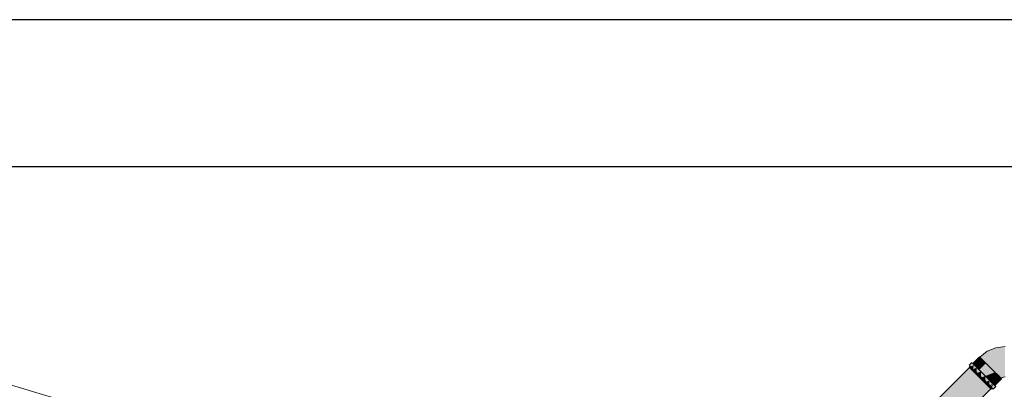
# Model space of a CAD drawing. Units: millimetres. Extents: x 0 to 84.1, y 0 to 59.4.
# Drawn here: x 40.7 to 47.4, y 56.9 to 59.4 of the extents above; entities that cross this region are included whole.
import ezdxf

# ---------------------------------------------------------------- set-up
doc = ezdxf.new("R2010")
doc.units = ezdxf.units.MM
doc.header["$MEASUREMENT"] = 0
for name, color, linetype, lineweight in [('AP-Condutos', 140, 'Continuous', 25), ('AP-Conexões', 4, 'Continuous', 18), ('ARQ', 8, 'Continuous', 9)]:
    doc.layers.add(name, color=color, linetype=linetype, lineweight=lineweight)
doc.layers.add('Selo', color=7, linetype='Continuous')

msp = doc.modelspace()

# ---------------------------------------------------------------- hatches: boundary and pattern name
at = {"layer": 'AP-Condutos', "linetype": 'Continuous'}
for points in [[(47.2106, 57.0322), (45.0259, 54.8475), (44.9724, 54.7941), (44.9731, 54.7934), (44.9738, 54.7927), (44.9833, 54.7831), (45.027, 54.8406), (44.9833, 54.7831), (45.1658, 54.9656), (44.9833, 54.7831), (44.9847, 54.7818), (45.0049, 54.7616), (45.5984, 55.3551), (45.2954, 55.0823), (45.5984, 55.3551), (45.0049, 54.7616), (45.0066, 54.7599), (45.0099, 54.7566), (45.0121, 54.7579), (45.0099, 54.7566), (45.0266, 54.7399), (45.0312, 54.7352), (45.0333, 54.7332), (45.0372, 54.7372), (45.0459, 54.7462), (45.113, 54.8162), (45.0459, 54.7462), (45.1142, 54.8169), (45.872, 55.6015), (45.9304, 55.6619), (45.8269, 55.5608), (45.6237, 55.3779), (45.6023, 55.3586), (45.6237, 55.3779), (45.8269, 55.5608), (45.9304, 55.6619), (45.7016, 55.4559), (45.9304, 55.6619), (47.2714, 56.9714), (47.2431, 56.9998), (45.6775, 55.4342), (47.2501, 57.0069), (45.3342, 55.1251), (45.2377, 55.0303), (45.1899, 54.9873), (45.1732, 54.9722), (45.1899, 54.9873), (45.2377, 55.0303), (45.3342, 55.1251), (45.2682, 55.0657), (45.3342, 55.1251), (47.243, 56.9998), (47.2215, 57.0213), (45.2451, 55.0448), (47.2286, 57.0284), (45.0459, 54.8656), (45.0389, 54.8592), (45.0459, 54.8656), (47.2215, 57.0214)], [(45.872, 55.6015), (45.1142, 54.8169), (45.0333, 54.7332), (45.1209, 54.8208), (45.0465, 54.7464), (45.0374, 54.7372), (45.0404, 54.7382), (45.0374, 54.7372), (45.0333, 54.7332), (45.0352, 54.7313), (45.0429, 54.739), (45.052, 54.7482), (45.129, 54.8255), (46.1694, 55.8693), (45.129, 54.8255), (45.052, 54.7482), (45.1291, 54.8255), (46.1718, 55.8714), (46.2484, 55.9483), (47.2786, 56.9784), (45.9304, 55.6619)], [(45.0909, 54.6756), (45.1555, 54.7402), (45.1821, 54.7668), (47.3361, 56.9209), (45.3033, 54.9336), (47.329, 56.9139), (47.3019, 56.9409), (45.3263, 54.9653), (45.3184, 54.9545), (45.3263, 54.9653), (45.2917, 54.9277), (45.2782, 54.9091), (45.2413, 54.8583), (45.2782, 54.9091), (45.2917, 54.9277), (45.3263, 54.9653), (46.7803, 56.4193), (46.7123, 56.3581), (46.7803, 56.4193), (46.8592, 56.4982), (46.7875, 56.4337), (46.7118, 56.3576), (46.7875, 56.4337), (46.8592, 56.4982), (47.309, 56.948), (46.7075, 56.3616), (47.3018, 56.941), (47.2715, 56.9713), (46.2484, 55.9483), (46.2653, 55.9634), (46.2484, 55.9483), (46.1718, 55.8714), (46.1876, 55.8856), (46.1718, 55.8714), (45.1291, 54.8255), (45.0352, 54.7313), (45.1294, 54.8257), (45.0352, 54.7313), (45.1357, 54.8293), (46.602, 56.2588), (46.6202, 56.2752), (46.6213, 56.2761), (46.6961, 56.3435), (46.6213, 56.2761), (46.6202, 56.2752), (46.602, 56.2588), (45.4503, 55.136), (45.4253, 55.1116), (45.1357, 54.8293), (45.1121, 54.8063), (45.0552, 54.7508), (45.0915, 54.761), (45.0923, 54.7619), (45.1819, 54.856), (45.1829, 54.8566), (45.42, 55.1044), (45.1829, 54.8566), (45.1819, 54.856), (45.0915, 54.761), (45.195, 54.8635), (45.0923, 54.7618), (45.0824, 54.7519), (45.0922, 54.7615), (45.1952, 54.8637), (45.3736, 55.0404), (45.3996, 55.0661), (45.3736, 55.0404), (45.1952, 54.8637), (45.1953, 54.8637), (45.1952, 54.8637), (45.0922, 54.7615), (45.0824, 54.7519), (45.0921, 54.7615), (45.1965, 54.8644), (45.3701, 55.0357), (45.3958, 55.061), (45.3701, 55.0357), (45.1965, 54.8644), (45.2374, 54.888), (45.2398, 54.8894), (45.3596, 55.0212), (45.3023, 54.9423), (45.3292, 54.9693), (45.3023, 54.9423), (45.3596, 55.0212), (45.2398, 54.8894), (45.2374, 54.888), (45.1965, 54.8644), (45.0917, 54.7611), (45.1271, 54.7664), (45.1362, 54.7755), (45.263, 54.9028), (45.2631, 54.9029), (45.263, 54.9028), (45.1271, 54.7664), (45.092, 54.7611), (45.0917, 54.7611), (45.0882, 54.7538), (45.0888, 54.7539), (45.0678, 54.7068), (45.0888, 54.7539), (45.0882, 54.7538), (45.0917, 54.7611), (45.0824, 54.7519), (45.0923, 54.7618), (45.0822, 54.7518), (45.0915, 54.761), (45.0552, 54.7508), (45.0527, 54.7484), (45.0548, 54.7491), (45.0534, 54.7424), (45.0548, 54.7491), (45.0527, 54.7484), (45.0476, 54.7434), (45.0432, 54.7391), (45.047, 54.7404), (45.0501, 54.7414), (45.0518, 54.7419), (45.0501, 54.7414), (45.047, 54.7404), (45.0432, 54.7391), (45.0352, 54.7313), (45.0433, 54.7232), (45.0483, 54.7182), (45.0637, 54.7027), (45.0678, 54.7068), (45.1275, 54.7665), (45.2649, 54.9039), (45.2997, 54.9387), (45.2987, 54.9374), (45.2997, 54.9387), (45.0678, 54.7068), (45.0637, 54.7027), (45.0653, 54.7012), (45.0654, 54.7011)], [(45.1053, 54.6612), (45.1101, 54.6564), (47.3553, 56.9017), (45.1724, 54.7535), (47.3482, 56.8947), (47.3291, 56.9138), (45.1821, 54.7668), (45.1761, 54.7585), (45.1821, 54.7668), (45.1555, 54.7402), (45.1535, 54.7375), (45.1494, 54.7318), (45.1535, 54.7375), (45.1555, 54.7402), (45.0909, 54.6756), (45.0921, 54.6744), (45.1469, 54.7284), (45.0921, 54.6744), (45.1011, 54.6654)], [(45.1105, 54.6559), (47.3561, 56.8868), (47.3482, 56.8946), (45.1101, 54.6564)], [(47.3632, 56.8938), (45.1105, 54.6559), (45.1179, 54.6485)]]:
    msp.add_hatch(color=151, dxfattribs=at).paths.add_polyline_path(points)
at = {"layer": 'AP-Conexões', "linetype": 'Continuous'}
for points in [[(47.3924, 57.1566), (47.3998, 57.129), (47.4105, 57.089), (47.4224, 57.0446), (47.4331, 57.0047), (47.4405, 56.977), (47.4432, 56.9671), (47.4527, 56.9684), (47.4527, 56.9786), (47.4527, 57.0072), (47.4527, 57.0486), (47.4527, 57.0946), (47.4527, 57.1359), (47.4527, 57.1646), (47.4527, 57.1748), (47.3898, 57.1665), (47.3311, 57.1422), (47.2807, 57.1035), (47.288, 57.0963), (47.3082, 57.0761), (47.3375, 57.0468), (47.3699, 57.0143), (47.3992, 56.9851), (47.4194, 56.9648), (47.4267, 56.9576), (47.4343, 56.9635), (47.4292, 56.9723), (47.4149, 56.9971), (47.3942, 57.0329), (47.3712, 57.0727), (47.3505, 57.1085), (47.3362, 57.1333), (47.3505, 57.1085), (47.3712, 57.0727), (47.3942, 57.0329), (47.4149, 56.9971), (47.4292, 56.9723), (47.4343, 56.9635), (47.4432, 56.9671), (47.4405, 56.977), (47.4331, 57.0047), (47.4224, 57.0446), (47.4105, 57.089), (47.3998, 57.129)], [(47.2331, 57.0596), (47.2343, 57.0585), (47.2821, 57.1021), (47.2789, 57.1054)], [(47.2636, 57.0852), (47.2343, 57.0585), (47.2356, 57.0572), (47.2358, 57.057), (47.2364, 57.0564), (47.2375, 57.0552), (47.2419, 57.0508), (47.252, 57.0407), (47.2978, 57.0865), (47.2821, 57.1021)], [(47.2978, 57.0865), (47.252, 57.0407), (47.2538, 57.0389), (47.261, 57.0318), (47.2773, 57.0154), (47.3231, 57.0612)], [(47.2126, 57.0342), (47.2114, 57.0314), (47.2271, 57.0158), (47.2524, 56.9905), (47.2595, 56.9975), (47.261, 57.0318), (47.2367, 57.0203), (47.2367, 57.0204), (47.2342, 57.0229), (47.2341, 57.0228), (47.2419, 57.0508), (47.2201, 57.0369), (47.2185, 57.0385), (47.2186, 57.0385), (47.2177, 57.0394), (47.2177, 57.0393), (47.2177, 57.0394), (47.2156, 57.0415), (47.2156, 57.0414), (47.2082, 57.0347), (47.2106, 57.0322), (47.2114, 57.0314)], [(47.2082, 57.0347), (47.2156, 57.0415), (47.2153, 57.0418)], [(47.3679, 56.8893), (47.3714, 56.8857), (47.3892, 56.9035), (47.3857, 56.9071), (47.3828, 56.91), (47.3797, 56.9069), (47.3828, 56.91), (47.3687, 56.9241), (47.3412, 56.9516), (47.3079, 56.9848), (47.2747, 57.0181), (47.2472, 57.0456), (47.2331, 57.0596), (47.2183, 57.0449), (47.2331, 57.0596), (47.2302, 57.0626), (47.2266, 57.0661), (47.2088, 57.0483), (47.2124, 57.0447), (47.2153, 57.0418), (47.2294, 57.0277), (47.2569, 57.0002), (47.2901, 56.967), (47.3234, 56.9337), (47.3509, 56.9062), (47.3649, 56.8922)], [(47.2186, 57.0385), (47.2185, 57.0385), (47.2201, 57.0369), (47.2201, 57.037)], [(47.3231, 57.0612), (47.2773, 57.0154), (47.2795, 57.0132), (47.2881, 57.0046), (47.3079, 56.9848), (47.3101, 56.9826), (47.3187, 56.974), (47.3843, 57), (47.3537, 57.0306)], [(47.2524, 56.9905), (47.283, 56.9599), (47.2901, 56.9669), (47.2881, 57.0046), (47.2625, 56.9945), (47.2626, 56.9945), (47.2595, 56.9976), (47.2595, 56.9975)], [(47.3232, 56.9339), (47.3207, 56.9364), (47.3207, 56.9363), (47.3187, 56.974), (47.2931, 56.9639), (47.283, 56.9599), (47.3136, 56.9293), (47.3232, 56.9338)], [(47.283, 56.9599), (47.2931, 56.9639), (47.2901, 56.9669)], [(47.2932, 56.9639), (47.2901, 56.967), (47.2901, 56.9669), (47.2931, 56.9639)], [(47.3843, 57), (47.3187, 56.974), (47.3385, 56.9542)], [(47.4096, 56.9747), (47.3843, 57), (47.3385, 56.9542), (47.3404, 56.9524), (47.3475, 56.9453), (47.3638, 56.9289)], [(47.3817, 56.9111), (47.4285, 56.9558), (47.3903, 56.9209), (47.3811, 56.9117), (47.3561, 56.8867)], [(47.3694, 56.9234), (47.4253, 56.959), (47.4096, 56.9747), (47.3638, 56.9289)], [(47.4267, 56.9576), (47.4253, 56.959), (47.3694, 56.9234), (47.3696, 56.9232), (47.3704, 56.9224), (47.3749, 56.9179), (47.3795, 56.9133), (47.4145, 56.9483), (47.3795, 56.9133), (47.3797, 56.913), (47.3806, 56.9121), (47.4285, 56.9558)], [(47.4285, 56.9558), (47.3817, 56.9111), (47.3828, 56.91)], [(47.3389, 56.904), (47.3475, 56.9095), (47.346, 56.911), (47.3475, 56.9453), (47.3232, 56.9338), (47.3136, 56.9293)], [(47.3632, 56.8938), (47.3632, 56.8939), (47.362, 56.8951), (47.3619, 56.8951), (47.3616, 56.8954), (47.3749, 56.9179), (47.3546, 56.9024), (47.3704, 56.9224), (47.3478, 56.9092), (47.3475, 56.9095), (47.3389, 56.904), (47.3466, 56.8962), (47.3545, 56.8883), (47.3561, 56.8867)], [(47.3476, 56.9095), (47.346, 56.9111), (47.346, 56.911), (47.3475, 56.9095)], [(47.3476, 56.9095), (47.3475, 56.9095), (47.3478, 56.9092)], [(47.3478, 56.9092), (47.3479, 56.9092), (47.3476, 56.9095)], [(47.3649, 56.8921), (47.3649, 56.8922), (47.3634, 56.8937), (47.3634, 56.8936), (47.3561, 56.8867), (47.3578, 56.885)], [(47.362, 56.8951), (47.3617, 56.8954), (47.3616, 56.8954), (47.3619, 56.8951)], [(47.3903, 56.9209), (47.3806, 56.9121), (47.3811, 56.9117)]]:
    msp.add_hatch(color=140, dxfattribs=at).paths.add_polyline_path(points)

# ---------------------------------------------------------------- linework, layer by layer
at = {"layer": 'AP-Condutos'}
for p, q in [((47.2106, 57.0322), (45.0259, 54.8475)), ((45.1179, 54.6485), (47.3632, 56.8938))]:
    msp.add_line(p, q, dxfattribs=at)
at = {"layer": 'AP-Conexões'}
for p, q in [((47.3898, 57.1665), (47.3311, 57.1422)), ((47.4527, 57.1748), (47.3898, 57.1665)), ((47.2789, 57.1054), (47.2331, 57.0596)), ((47.2821, 57.1021), (47.2789, 57.1054)), ((47.3311, 57.1422), (47.2807, 57.1035)), ((47.2807, 57.1035), (47.288, 57.0963)), ((47.2978, 57.0865), (47.2821, 57.1021)), ((47.288, 57.0963), (47.3082, 57.0761)), ((47.3231, 57.0612), (47.2978, 57.0865)), ((47.2153, 57.0418), (47.2082, 57.0347)), ((47.2082, 57.0347), (47.2106, 57.0322)), ((47.2266, 57.0661), (47.2088, 57.0483)), ((47.2088, 57.0483), (47.2124, 57.0447)), ((47.2106, 57.0322), (47.2114, 57.0314)), ((47.2114, 57.0314), (47.2271, 57.0158)), ((47.2124, 57.0447), (47.2153, 57.0418)), ((47.2153, 57.0418), (47.2294, 57.0277)), ((47.2302, 57.0626), (47.2266, 57.0661)), ((47.2294, 57.0277), (47.2569, 57.0002)), ((47.2331, 57.0596), (47.2302, 57.0626)), ((47.2472, 57.0456), (47.2331, 57.0596)), ((47.2747, 57.0181), (47.2472, 57.0456)), ((47.3079, 56.9848), (47.2747, 57.0181)), ((47.3082, 57.0761), (47.3375, 57.0468)), ((47.3537, 57.0306), (47.3231, 57.0612)), ((47.3375, 57.0468), (47.3699, 57.0143)), ((47.3843, 57), (47.3537, 57.0306)), ((47.2271, 57.0158), (47.2524, 56.9905)), ((47.2524, 56.9905), (47.283, 56.9599)), ((47.2569, 57.0002), (47.2901, 56.967)), ((47.283, 56.9599), (47.3136, 56.9293)), ((47.2901, 56.967), (47.3234, 56.9337)), ((47.3412, 56.9516), (47.3079, 56.9848)), ((47.3687, 56.9241), (47.3412, 56.9516)), ((47.3699, 57.0143), (47.3992, 56.9851)), ((47.3828, 56.91), (47.4285, 56.9558)), ((47.4096, 56.9747), (47.3843, 57)), ((47.3992, 56.9851), (47.4194, 56.9648)), ((47.4253, 56.959), (47.4096, 56.9747)), ((47.4194, 56.9648), (47.4267, 56.9576)), ((47.4267, 56.9576), (47.4253, 56.959)), ((47.4267, 56.9576), (47.4343, 56.9635)), ((47.4285, 56.9558), (47.4267, 56.9576)), ((47.4343, 56.9635), (47.4432, 56.9671)), ((47.4432, 56.9671), (47.4527, 56.9684)), ((47.3136, 56.9293), (47.3389, 56.904)), ((47.3234, 56.9337), (47.3509, 56.9062)), ((47.3389, 56.904), (47.3466, 56.8962)), ((47.3466, 56.8962), (47.3545, 56.8883)), ((47.3509, 56.9062), (47.3649, 56.8922)), ((47.3545, 56.8883), (47.3561, 56.8867)), ((47.3561, 56.8867), (47.3578, 56.885)), ((47.3578, 56.885), (47.3649, 56.8921)), ((47.3649, 56.8922), (47.3679, 56.8893)), ((47.3649, 56.8921), (47.3649, 56.8922)), ((47.3679, 56.8893), (47.3714, 56.8857)), ((47.3828, 56.91), (47.3687, 56.9241)), ((47.3714, 56.8857), (47.3892, 56.9035)), ((47.3857, 56.9071), (47.3828, 56.91)), ((47.3892, 56.9035), (47.3857, 56.9071))]:
    msp.add_line(p, q, dxfattribs=at)
at = {"layer": 'ARQ', "lineweight": 5, "ltscale": 38}
for points in [[(45.7793, 6.785), (48.5792, 6.785), (48.5792, 15.665), (53.5192, 15.665), (53.5192, 21.205), (55.1392, 21.205), (55.1392, 45.4814, 0.267135), (34.1823, 57.8754), (34.1823, 57.8754), (33.0161, 57.8754, 0.267135), (12.0592, 45.4814), (12.0592, 45.4814), (12.0592, 21.205), (13.6988, 21.205), (13.6988, 15.665), (18.6192, 15.665), (18.6192, 6.785), (21.4191, 6.785)], [(18.8392, 7.005), (48.3592, 7.005), (48.3592, 15.885), (53.2992, 15.885), (53.2992, 21.425), (54.9192, 21.425), (54.9192, 45.4233, 0.266481), (34.181, 57.6554), (34.181, 57.6554), (33.0175, 57.6554, 0.266481), (12.2792, 45.4233), (12.2792, 45.4233), (12.2792, 21.425), (13.9188, 21.425), (13.9188, 15.885), (18.8392, 15.885), (18.8392, 7.005)], [(19.0592, 7.225), (48.1392, 7.225), (48.1392, 16.105), (53.0792, 16.105), (53.0792, 21.645), (54.6992, 21.645), (54.6992, 45.365, 0.265818), (34.1796, 57.4354), (34.1796, 57.4354), (33.0188, 57.4354, 0.265818), (12.4992, 45.365), (12.4992, 45.365), (12.4992, 21.645), (14.1388, 21.645), (14.1388, 16.105), (19.0592, 16.105), (19.0592, 7.225)]]:
    msp.add_lwpolyline(points, format="xyb", dxfattribs=at)
at = {"layer": 'Selo', "lineweight": 25}
for points in [[(84.1, 59.4), (0, 59.4)], [(2.5, 58.4), (83.1, 58.4)]]:
    msp.add_lwpolyline(points, dxfattribs=at)

doc.saveas('drawing.dxf')
